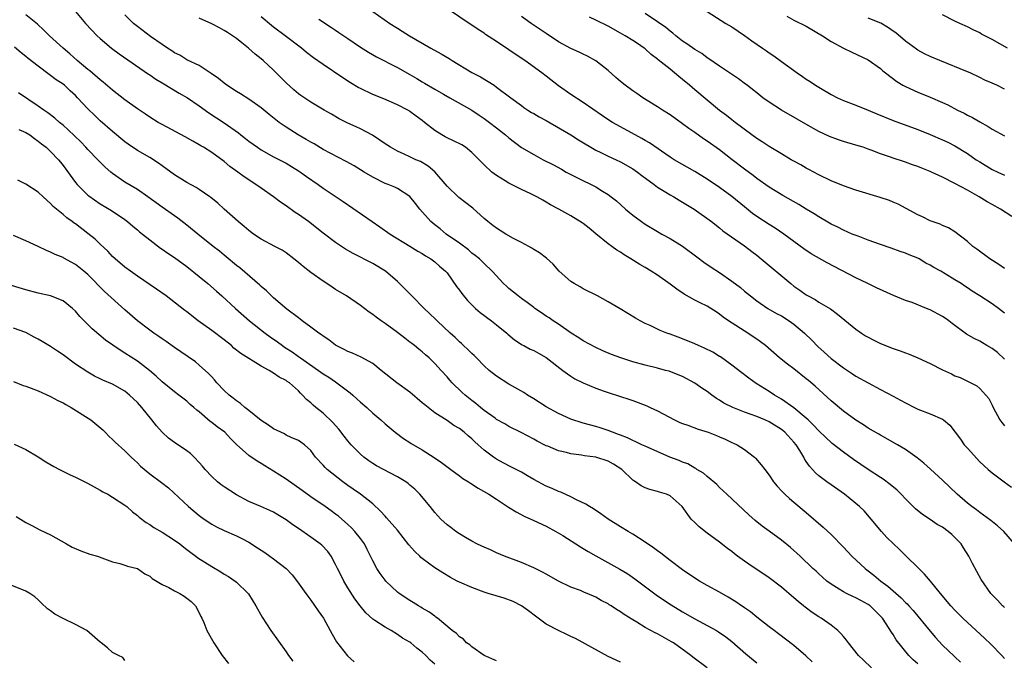
# Model space of a CAD drawing. Units: inches. Extents: x 2547000 to 2550000, y 1536731 to 1539000.
# Drawn here: x 2547372 to 2547531, y 1537552 to 1537656 of the extents above; entities that cross this region are included whole.
import ezdxf

# ---------------------------------------------------------------- set-up
doc = ezdxf.new("R2010")
doc.units = ezdxf.units.IN
doc.header["$MEASUREMENT"] = 0
doc.layers.add('LD25471536_2ft', color=103, linetype='Continuous')

msp = doc.modelspace()

# ---------------------------------------------------------------- linework, layer by layer
at = {"layer": 'LD25471536_2ft'}
for points, elevation in [([(2547517, 1537551.64), (2547516.27, 1537552.27), (2547515.54, 1537553), (2547513.53, 1537555.53), (2547513, 1537556.39), (2547512.74, 1537556.74), (2547511.9, 1537558.1), (2547511.29, 1537559), (2547511, 1537559.34), (2547510.15, 1537560.15), (2547509.32, 1537561), (2547509, 1537561.23), (2547507.83, 1537561.83), (2547507, 1537562.29), (2547506.5, 1537562.5), (2547505.48, 1537563), (2547505, 1537563.25), (2547504.29, 1537563.71), (2547503, 1537564.5), (2547502.32, 1537565), (2547501.61, 1537565.61), (2547501, 1537566.16), (2547500.57, 1537566.57), (2547500.08, 1537567), (2547498, 1537569), (2547496.43, 1537570.43), (2547495, 1537571.59), (2547493, 1537573.07), (2547491.87, 1537573.87), (2547490.77, 1537574.77), (2547489.7, 1537575.7), (2547486.16, 1537579), (2547485.58, 1537579.58), (2547485, 1537580.1), (2547484.55, 1537580.55), (2547483, 1537581.87), (2547482.4, 1537582.4), (2547481.33, 1537583), (2547481.14, 1537583.14), (2547481, 1537583.21), (2547479.89, 1537583.89), (2547479, 1537584.2), (2547478.45, 1537584.45), (2547476.96, 1537585), (2547473, 1537586.75), (2547472.45, 1537587), (2547471.48, 1537587.48), (2547471, 1537587.66), (2547470.12, 1537588.12), (2547469, 1537588.52), (2547468.67, 1537588.67), (2547467.7, 1537589), (2547467, 1537589.28), (2547465.71, 1537589.71), (2547465, 1537589.94), (2547463, 1537590.49), (2547461, 1537591.13), (2547459, 1537592.03), (2547457, 1537593.13), (2547455, 1537594.39), (2547453.99, 1537595), (2547453.41, 1537595.41), (2547451, 1537596.79), (2547449, 1537598.05), (2547447.81, 1537599), (2547447, 1537599.73), (2547445.73, 1537601), (2547445.37, 1537601.37), (2547445, 1537601.7), (2547444.37, 1537602.37), (2547443.64, 1537603), (2547443.32, 1537603.32), (2547443, 1537603.58), (2547442.29, 1537604.29), (2547441.48, 1537605), (2547439.39, 1537607), (2547439.2, 1537607.2), (2547438.19, 1537608.19), (2547437.31, 1537609), (2547435.32, 1537611), (2547435.17, 1537611.17), (2547433, 1537613.33), (2547431.06, 1537615), (2547429, 1537616.22), (2547425.85, 1537617.85), (2547424.58, 1537618.58), (2547423, 1537619.64), (2547421, 1537621.14), (2547418.61, 1537623), (2547417, 1537624.15), (2547416.48, 1537624.48), (2547415, 1537625.53), (2547414.12, 1537626.12), (2547413, 1537627), (2547411, 1537628.39), (2547410.15, 1537629), (2547408.24, 1537630.24), (2547407.24, 1537631), (2547405.92, 1537631.92), (2547405, 1537632.69), (2547403, 1537634.15), (2547401.67, 1537635), (2547401.24, 1537635.24), (2547401, 1537635.39), (2547399.96, 1537635.96), (2547398.69, 1537636.69), (2547395, 1537638.65), (2547394.37, 1537639), (2547393, 1537639.84), (2547392.32, 1537640.32), (2547391, 1537641.19), (2547389, 1537642.65), (2547387, 1537644.22), (2547385.5, 1537645.5), (2547385, 1537645.87), (2547383.32, 1537647.32), (2547383, 1537647.56), (2547381.26, 1537649), (2547380.08, 1537650.08), (2547379, 1537651), (2547376.83, 1537653), (2547375.91, 1537653.91), (2547374.85, 1537654.85), (2547373, 1537656.39)], 9180), ([(2547381, 1537656.89), (2547382.62, 1537655), (2547384.51, 1537653), (2547385, 1537652.55), (2547386.83, 1537651), (2547388.06, 1537650.06), (2547392.79, 1537646.79), (2547393, 1537646.67), (2547393.97, 1537645.97), (2547395, 1537645.39), (2547397.74, 1537643.75), (2547399.1, 1537643), (2547401, 1537641.7), (2547402.55, 1537640.55), (2547405, 1537638.94), (2547407.32, 1537637.32), (2547407.71, 1537637), (2547408.44, 1537636.44), (2547409, 1537635.98), (2547410.41, 1537635), (2547411, 1537634.61), (2547413, 1537633.48), (2547413.93, 1537633), (2547415, 1537632.42), (2547415.88, 1537631.88), (2547417, 1537631.22), (2547417.33, 1537631), (2547418.29, 1537630.29), (2547420.18, 1537629), (2547421, 1537628.41), (2547424.23, 1537626.23), (2547428.91, 1537623), (2547430.16, 1537622.16), (2547431.82, 1537621), (2547435, 1537619.02), (2547436.26, 1537618.26), (2547437, 1537617.83), (2547437.5, 1537617.5), (2547438.39, 1537617), (2547439, 1537616.53), (2547439.79, 1537615.79), (2547440.76, 1537615), (2547441, 1537614.73), (2547442.54, 1537612.54), (2547443, 1537611.95), (2547443.39, 1537611.39), (2547444.28, 1537610.28), (2547445, 1537609.55), (2547445.59, 1537609), (2547446.35, 1537608.35), (2547448.15, 1537607), (2547449, 1537606.33), (2547450.63, 1537605), (2547450.82, 1537604.82), (2547451.91, 1537603.91), (2547453.14, 1537603.14), (2547453.42, 1537603), (2547454.43, 1537602.43), (2547455, 1537602.18), (2547455.75, 1537601.75), (2547457, 1537601.08), (2547459.71, 1537599), (2547460.42, 1537598.42), (2547461, 1537598.05), (2547461.63, 1537597.63), (2547462.96, 1537596.96), (2547465, 1537596.12), (2547466.37, 1537595.63), (2547467, 1537595.41), (2547469, 1537594.77), (2547470.35, 1537594.35), (2547471, 1537594.11), (2547471.83, 1537593.83), (2547473.26, 1537593.25), (2547473.77, 1537593), (2547475, 1537592.45), (2547477.74, 1537591), (2547478.59, 1537590.59), (2547479, 1537590.43), (2547479.85, 1537590.15), (2547481.52, 1537589.52), (2547483.14, 1537589), (2547484.49, 1537588.49), (2547485, 1537588.25), (2547485.91, 1537587.91), (2547487, 1537587.36), (2547487.26, 1537587.26), (2547487.82, 1537587), (2547489, 1537586.24), (2547490.61, 1537585), (2547490.81, 1537584.81), (2547491.74, 1537583.74), (2547492.28, 1537583), (2547493, 1537582.06), (2547493.71, 1537581), (2547494.3, 1537580.3), (2547495, 1537579.57), (2547495.52, 1537579), (2547496.29, 1537578.29), (2547497, 1537577.73), (2547499, 1537576.05), (2547501.7, 1537573.7), (2547503, 1537572.48), (2547505, 1537570.44), (2547506.36, 1537569), (2547508.51, 1537567), (2547508.78, 1537566.78), (2547509, 1537566.63), (2547509.92, 1537565.92), (2547511.01, 1537565), (2547512.17, 1537564.17), (2547513, 1537563.42), (2547514.3, 1537562.3), (2547515, 1537561.54), (2547515.29, 1537561.3), (2547515.55, 1537561), (2547516.25, 1537560.25), (2547519, 1537556.88), (2547519.88, 1537555.88), (2547521, 1537554.64), (2547522.88, 1537552.88), (2547523, 1537552.75), (2547523.92, 1537551.92)], 9178), ([(2547531, 1537552.47), (2547530.55, 1537553), (2547528.81, 1537554.81), (2547527.79, 1537555.79), (2547526.45, 1537557), (2547524.28, 1537559), (2547523.63, 1537559.63), (2547523, 1537560.28), (2547522.35, 1537561), (2547520.66, 1537563), (2547519.04, 1537564.96), (2547518.11, 1537566.11), (2547517.16, 1537567), (2547517.09, 1537567.09), (2547515.09, 1537569.09), (2547514.07, 1537570.07), (2547513, 1537571.05), (2547512.01, 1537572.01), (2547511.12, 1537573), (2547509.47, 1537575), (2547508.32, 1537576.32), (2547507.61, 1537577), (2547507, 1537577.52), (2547505.18, 1537579), (2547503, 1537580.52), (2547502.34, 1537581), (2547501, 1537581.99), (2547500.46, 1537582.46), (2547500.02, 1537583), (2547499.52, 1537583.52), (2547499, 1537584.31), (2547498.72, 1537584.72), (2547498.58, 1537585), (2547497.95, 1537586.05), (2547497.34, 1537587), (2547497, 1537587.42), (2547495.53, 1537589), (2547495, 1537589.44), (2547493, 1537590.68), (2547492.31, 1537591), (2547491, 1537591.55), (2547490.12, 1537591.88), (2547489, 1537592.26), (2547487.12, 1537593), (2547485.71, 1537593.71), (2547485, 1537594.2), (2547484.48, 1537594.48), (2547483.75, 1537595), (2547483, 1537595.56), (2547482.13, 1537596.13), (2547481, 1537596.94), (2547479, 1537597.98), (2547478.3, 1537598.3), (2547476.84, 1537598.84), (2547476.28, 1537599), (2547475, 1537599.35), (2547473, 1537599.84), (2547471, 1537600.38), (2547469.06, 1537601), (2547467.55, 1537601.55), (2547466.15, 1537602.15), (2547465, 1537602.67), (2547463, 1537603.77), (2547462.27, 1537604.27), (2547461.06, 1537605), (2547459, 1537606.45), (2547458.13, 1537607), (2547457.47, 1537607.47), (2547457, 1537607.76), (2547456.27, 1537608.27), (2547455.18, 1537609), (2547455, 1537609.13), (2547453.94, 1537609.94), (2547453, 1537610.59), (2547452.47, 1537611), (2547451, 1537612.21), (2547450.57, 1537612.57), (2547450.13, 1537613), (2547448.3, 1537615), (2547447, 1537616.22), (2547446.62, 1537616.62), (2547446.22, 1537617), (2547445.55, 1537617.55), (2547445, 1537617.93), (2547444.44, 1537618.44), (2547443, 1537619.51), (2547440.88, 1537621), (2547439.86, 1537621.86), (2547439, 1537622.49), (2547438.38, 1537623), (2547436.58, 1537625), (2547435.91, 1537625.91), (2547435, 1537627.08), (2547433, 1537628.36), (2547432.58, 1537628.58), (2547431.51, 1537629), (2547431, 1537629.17), (2547429, 1537630.17), (2547427.64, 1537631), (2547425.99, 1537631.99), (2547424.71, 1537632.71), (2547421, 1537634.66), (2547419.53, 1537635.53), (2547419, 1537635.81), (2547418.27, 1537636.27), (2547416.96, 1537637), (2547415, 1537638.24), (2547413.89, 1537639), (2547412.28, 1537640.28), (2547411, 1537641.36), (2547409, 1537642.79), (2547407.65, 1537643.65), (2547407, 1537644.02), (2547405.46, 1537645), (2547405, 1537645.34), (2547404.1, 1537646.1), (2547402.91, 1537646.91), (2547402.74, 1537647), (2547401, 1537648.18), (2547399.08, 1537649.08), (2547399, 1537649.1), (2547397.84, 1537649.84), (2547397, 1537650.22), (2547396.55, 1537650.55), (2547395.84, 1537651), (2547395, 1537651.57), (2547393.13, 1537652.87), (2547391, 1537654.47), (2547390.35, 1537655), (2547389, 1537656.38)], 9176), ([(2547429, 1537656.89), (2547431.78, 1537655), (2547433, 1537654.2), (2547433.75, 1537653.75), (2547434.91, 1537653), (2547438.37, 1537651), (2547440.07, 1537650.07), (2547441.33, 1537649.33), (2547441.83, 1537649), (2547445, 1537647.09), (2547446.39, 1537646.39), (2547448.58, 1537645), (2547449, 1537644.72), (2547451.27, 1537643), (2547453, 1537641.72), (2547453.42, 1537641.42), (2547454.04, 1537641), (2547454.63, 1537640.63), (2547455, 1537640.43), (2547455.89, 1537639.89), (2547457, 1537639.31), (2547461.01, 1537637.01), (2547462.22, 1537636.22), (2547465, 1537634.55), (2547465.84, 1537634.16), (2547467, 1537633.59), (2547468.3, 1537633), (2547469, 1537632.66), (2547471, 1537631.5), (2547471.76, 1537631), (2547472.46, 1537630.46), (2547474.46, 1537629), (2547475, 1537628.58), (2547476.06, 1537627.94), (2547477, 1537627.33), (2547477.61, 1537627), (2547478.47, 1537626.47), (2547479, 1537626.16), (2547480.87, 1537625), (2547483.67, 1537623), (2547485, 1537621.98), (2547485.52, 1537621.52), (2547489, 1537619.1), (2547490.19, 1537618.19), (2547491, 1537617.57), (2547491.7, 1537617), (2547496.48, 1537613), (2547497, 1537612.59), (2547497.95, 1537611.95), (2547499, 1537611.18), (2547499.3, 1537611), (2547500.41, 1537610.41), (2547501, 1537610.02), (2547502.9, 1537608.9), (2547504.06, 1537608.06), (2547507, 1537605.65), (2547507.92, 1537605), (2547508.58, 1537604.58), (2547509, 1537604.33), (2547509.89, 1537603.89), (2547511, 1537603.31), (2547513, 1537602.52), (2547514.16, 1537602.16), (2547515, 1537601.81), (2547515.61, 1537601.61), (2547517.01, 1537601.01), (2547519, 1537600.12), (2547521, 1537599.1), (2547522.44, 1537598.44), (2547523, 1537598.14), (2547523.83, 1537597.83), (2547525, 1537597.24), (2547526.52, 1537596.52), (2547527, 1537596.07), (2547527.99, 1537595), (2547528.45, 1537594.45), (2547529, 1537593.37), (2547529.17, 1537593), (2547530.27, 1537591), (2547530.57, 1537590.57), (2547531, 1537590.07)], 9168), ([(2547531, 1537600.81), (2547529.86, 1537601.86), (2547529, 1537602.52), (2547528.15, 1537603), (2547527.45, 1537603.44), (2547527, 1537603.69), (2547526.12, 1537604.12), (2547524.86, 1537604.86), (2547522.57, 1537606.57), (2547522.03, 1537607), (2547521.43, 1537607.43), (2547521, 1537607.69), (2547519, 1537608.76), (2547518.82, 1537608.82), (2547518.4, 1537609), (2547516.07, 1537609.93), (2547515, 1537610.29), (2547513.09, 1537611.09), (2547510.31, 1537612.31), (2547508.92, 1537613), (2547507, 1537613.91), (2547502.35, 1537616.35), (2547499.81, 1537617.81), (2547498.61, 1537618.61), (2547495.36, 1537621), (2547493.96, 1537621.96), (2547493, 1537622.52), (2547491, 1537623.82), (2547490.31, 1537624.31), (2547489, 1537625.37), (2547487, 1537627.03), (2547485, 1537628.5), (2547483, 1537629.86), (2547481, 1537631.07), (2547477.65, 1537633), (2547477, 1537633.42), (2547473.7, 1537635.7), (2547473, 1537636.1), (2547472.44, 1537636.44), (2547471.39, 1537637), (2547467.72, 1537639), (2547467.27, 1537639.27), (2547466.08, 1537640.08), (2547463, 1537642.22), (2547461, 1537643.52), (2547459, 1537644.94), (2547457, 1537646.46), (2547456.31, 1537647), (2547453.54, 1537649), (2547452.02, 1537650.02), (2547451, 1537650.74), (2547449, 1537652.07), (2547447.22, 1537653.22), (2547447, 1537653.39), (2547446, 1537654), (2547445, 1537654.72), (2547444.55, 1537655), (2547441.53, 1537657)], 9166), ([(2547532.17, 1537623.83), (2547530.36, 1537625), (2547529, 1537625.75), (2547528.21, 1537626.21), (2547526.92, 1537627), (2547525, 1537628.08), (2547523, 1537629.18), (2547521, 1537630.16), (2547519.21, 1537631), (2547519, 1537631.1), (2547517.63, 1537631.63), (2547517, 1537631.9), (2547516.17, 1537632.17), (2547515, 1537632.61), (2547514.7, 1537632.7), (2547513, 1537633.26), (2547512.59, 1537633.41), (2547511, 1537633.94), (2547509.45, 1537634.55), (2547509, 1537634.71), (2547508.17, 1537635), (2547507, 1537635.36), (2547505, 1537635.92), (2547504.18, 1537636.18), (2547502.74, 1537636.74), (2547501, 1537637.57), (2547500.06, 1537638.06), (2547497.51, 1537639.51), (2547495, 1537640.99), (2547493, 1537642.27), (2547491.99, 1537643), (2547491, 1537643.77), (2547490.32, 1537644.32), (2547489.43, 1537645), (2547489.2, 1537645.2), (2547488.06, 1537646.06), (2547485, 1537648.11), (2547483.29, 1537649.29), (2547483, 1537649.46), (2547482.11, 1537650.11), (2547481, 1537650.76), (2547479.69, 1537651.69), (2547479, 1537652.13), (2547477.92, 1537653), (2547477.43, 1537653.43), (2547477, 1537653.72), (2547476.32, 1537654.32), (2547475, 1537655.27), (2547473, 1537656.6)], 9160), ([(2547483, 1537656.89), (2547486.03, 1537655), (2547487, 1537654.42), (2547489, 1537653.05), (2547490.18, 1537652.18), (2547491.94, 1537651), (2547492.56, 1537650.56), (2547493, 1537650.24), (2547493.77, 1537649.77), (2547495, 1537648.82), (2547497.5, 1537647), (2547498.41, 1537646.41), (2547499, 1537645.99), (2547499.6, 1537645.6), (2547500.47, 1537645), (2547501, 1537644.68), (2547503, 1537643.53), (2547504.06, 1537643), (2547505, 1537642.55), (2547507, 1537641.78), (2547509, 1537640.97), (2547510.38, 1537640.38), (2547513, 1537639.31), (2547517, 1537637.86), (2547519, 1537637.07), (2547521, 1537636.21), (2547521.83, 1537635.83), (2547523, 1537635.25), (2547525, 1537634.01), (2547526.44, 1537633), (2547527, 1537632.63), (2547529, 1537631.44), (2547529.92, 1537631), (2547531, 1537630.52)], 9158), ([(2547531.46, 1537651), (2547529, 1537652.38), (2547527.28, 1537653.28), (2547527, 1537653.45), (2547525.95, 1537653.95), (2547525, 1537654.44), (2547523.77, 1537655), (2547523, 1537655.37), (2547521, 1537656.39)], 9152), ([(2547531, 1537560.71), (2547530.86, 1537560.86), (2547530.69, 1537561), (2547529.89, 1537561.89), (2547529, 1537562.79), (2547528.81, 1537563), (2547527.24, 1537565.24), (2547525.81, 1537567.8), (2547525.26, 1537569), (2547524.37, 1537570.37), (2547523.99, 1537571), (2547523, 1537572.02), (2547522.48, 1537572.48), (2547521.93, 1537573), (2547521, 1537573.67), (2547520.14, 1537574.14), (2547519, 1537574.93), (2547517.74, 1537575.74), (2547516.63, 1537576.63), (2547516.28, 1537577), (2547515, 1537578.25), (2547514.31, 1537579), (2547513.65, 1537579.65), (2547512.56, 1537580.56), (2547511.43, 1537581.44), (2547511, 1537581.7), (2547509, 1537583.01), (2547507.83, 1537583.83), (2547506.62, 1537584.62), (2547505, 1537585.8), (2547503.19, 1537587.19), (2547503, 1537587.34), (2547502.14, 1537588.14), (2547501, 1537589.24), (2547500.17, 1537590.17), (2547499.28, 1537591), (2547499, 1537591.26), (2547497, 1537592.93), (2547495, 1537594.35), (2547493.89, 1537595), (2547493, 1537595.6), (2547490.89, 1537596.89), (2547489.71, 1537597.71), (2547488.58, 1537598.58), (2547487, 1537599.86), (2547485.17, 1537601.17), (2547485, 1537601.26), (2547483.91, 1537601.91), (2547482.56, 1537602.57), (2547481.59, 1537603), (2547481, 1537603.29), (2547479, 1537604.11), (2547478.33, 1537604.33), (2547477, 1537604.82), (2547476.47, 1537605), (2547475.42, 1537605.42), (2547475, 1537605.64), (2547473.77, 1537606.23), (2547473, 1537606.58), (2547472.16, 1537607), (2547471.42, 1537607.42), (2547468.95, 1537608.95), (2547467, 1537610.08), (2547465.29, 1537611), (2547463, 1537612.17), (2547462.48, 1537612.48), (2547461.52, 1537613), (2547461, 1537613.36), (2547459.08, 1537615), (2547458.11, 1537616.11), (2547457.08, 1537617.08), (2547455.95, 1537617.95), (2547455, 1537618.49), (2547454.71, 1537618.71), (2547454.22, 1537619), (2547453, 1537619.61), (2547451.7, 1537620.3), (2547450.48, 1537621), (2547449, 1537621.95), (2547448.39, 1537622.39), (2547447.59, 1537623), (2547447, 1537623.51), (2547445.17, 1537625.17), (2547442.92, 1537626.92), (2547441, 1537628.7), (2547439.01, 1537631.01), (2547437.96, 1537631.96), (2547436.69, 1537632.69), (2547435.98, 1537633), (2547435, 1537633.48), (2547434.1, 1537633.9), (2547433, 1537634.37), (2547431.86, 1537635), (2547431, 1537635.58), (2547430.17, 1537636.17), (2547428.95, 1537636.95), (2547427, 1537637.96), (2547426.3, 1537638.3), (2547425, 1537638.88), (2547423.6, 1537639.6), (2547422.32, 1537640.32), (2547421.15, 1537641), (2547419, 1537642.3), (2547417.37, 1537643.37), (2547417, 1537643.64), (2547416.27, 1537644.27), (2547415, 1537645.4), (2547413, 1537647.43), (2547411.33, 1537649), (2547411, 1537649.29), (2547410.02, 1537650.02), (2547408.95, 1537651), (2547407.85, 1537651.85), (2547407, 1537652.53), (2547406.36, 1537653), (2547405.55, 1537653.55), (2547405, 1537653.87), (2547404.26, 1537654.26), (2547403, 1537654.9), (2547401, 1537655.83)], 9174), ([(2547532.62, 1537571), (2547530.89, 1537573), (2547529.89, 1537573.89), (2547528.79, 1537574.79), (2547527, 1537576.08), (2547526.48, 1537576.48), (2547525.72, 1537577), (2547525, 1537577.57), (2547523.35, 1537579), (2547521, 1537581.3), (2547519.04, 1537583.04), (2547518, 1537584), (2547516.9, 1537584.9), (2547515, 1537586.23), (2547513.75, 1537587), (2547511, 1537588.53), (2547510.71, 1537588.71), (2547509, 1537589.69), (2547508.21, 1537590.21), (2547507, 1537590.98), (2547505, 1537592.41), (2547503, 1537594.08), (2547500.42, 1537596.42), (2547499.34, 1537597.34), (2547499, 1537597.65), (2547497, 1537599.22), (2547495.97, 1537599.97), (2547494.65, 1537601), (2547492.39, 1537603), (2547491.61, 1537603.61), (2547491, 1537604.01), (2547490.42, 1537604.42), (2547489.57, 1537605), (2547486.43, 1537607), (2547485.58, 1537607.58), (2547485, 1537608.07), (2547484.43, 1537608.43), (2547483.57, 1537609), (2547483, 1537609.34), (2547481.87, 1537609.87), (2547481, 1537610.33), (2547479.29, 1537611.29), (2547478.1, 1537612.1), (2547477, 1537612.93), (2547475, 1537614.35), (2547473.96, 1537615), (2547473, 1537615.58), (2547472.1, 1537616.1), (2547470.69, 1537617), (2547469.62, 1537617.62), (2547469, 1537618.06), (2547468.42, 1537618.42), (2547467.62, 1537619), (2547467, 1537619.42), (2547465.01, 1537621.01), (2547463.93, 1537621.93), (2547463, 1537622.7), (2547462.83, 1537622.83), (2547461, 1537623.92), (2547459.02, 1537625), (2547457.7, 1537625.7), (2547457, 1537626.16), (2547456.44, 1537626.44), (2547455.5, 1537627), (2547454.52, 1537627.48), (2547453, 1537628.16), (2547451, 1537629.22), (2547450.4, 1537629.6), (2547449, 1537630.44), (2547448.22, 1537631), (2547447, 1537632.14), (2547446.57, 1537632.58), (2547446.2, 1537633), (2547445, 1537634.17), (2547444, 1537635), (2547443.37, 1537635.37), (2547442.04, 1537636.04), (2547441, 1537636.53), (2547440.69, 1537636.69), (2547440.14, 1537637), (2547439, 1537637.72), (2547437.36, 1537639), (2547437, 1537639.3), (2547436.01, 1537640.01), (2547435, 1537640.8), (2547434.88, 1537640.88), (2547434.68, 1537641), (2547433, 1537641.86), (2547430.81, 1537642.81), (2547429, 1537643.54), (2547427, 1537644.47), (2547426.65, 1537644.65), (2547425.4, 1537645.4), (2547424.19, 1537646.19), (2547421, 1537648.34), (2547419.44, 1537649.44), (2547418.32, 1537650.32), (2547417.5, 1537651), (2547414.88, 1537653), (2547413, 1537654.39), (2547412.66, 1537654.66), (2547411, 1537656.07)], 9172), ([(2547420.32, 1537655.68), (2547422.35, 1537654.35), (2547423, 1537653.9), (2547423.55, 1537653.55), (2547425, 1537652.54), (2547427, 1537651.18), (2547428.33, 1537650.33), (2547429.59, 1537649.59), (2547433, 1537647.86), (2547435, 1537646.74), (2547436.1, 1537646.1), (2547437, 1537645.56), (2547437.36, 1537645.36), (2547439, 1537644.39), (2547440.44, 1537643.56), (2547441.47, 1537643), (2547445, 1537641), (2547446.17, 1537640.17), (2547447, 1537639.64), (2547447.83, 1537639), (2547449, 1537638.13), (2547450.43, 1537637), (2547451, 1537636.5), (2547453, 1537634.99), (2547455, 1537633.82), (2547456.52, 1537633), (2547458.17, 1537632.17), (2547459.45, 1537631.45), (2547460.22, 1537631), (2547462.05, 1537630.05), (2547465, 1537628.59), (2547466.09, 1537627.91), (2547467, 1537627.38), (2547467.52, 1537627), (2547468.34, 1537626.34), (2547469.83, 1537625), (2547471, 1537624.02), (2547472.38, 1537623), (2547473, 1537622.59), (2547475, 1537621.4), (2547475.68, 1537621), (2547477, 1537620.27), (2547479, 1537619.02), (2547481.33, 1537617.33), (2547482.47, 1537616.47), (2547483.65, 1537615.65), (2547485, 1537614.77), (2547487, 1537613.38), (2547488.35, 1537612.35), (2547489, 1537611.79), (2547489.98, 1537611), (2547491, 1537610.22), (2547492.8, 1537609), (2547494.19, 1537608.19), (2547495, 1537607.77), (2547496.24, 1537607), (2547497, 1537606.47), (2547498.72, 1537605), (2547499.87, 1537603.87), (2547500.84, 1537602.84), (2547501.91, 1537601.91), (2547503, 1537600.92), (2547505, 1537599.39), (2547506.46, 1537598.46), (2547507, 1537598.07), (2547509, 1537596.97), (2547511, 1537595.92), (2547513, 1537594.82), (2547514.19, 1537594.19), (2547515, 1537593.74), (2547516.47, 1537593), (2547517, 1537592.75), (2547519, 1537591.97), (2547521, 1537591.11), (2547521.15, 1537591), (2547522.16, 1537590.16), (2547523.88, 1537587.88), (2547524.5, 1537587), (2547525, 1537586.43), (2547527, 1537584.26), (2547528.37, 1537583), (2547529, 1537582.46), (2547530.93, 1537581), (2547532.13, 1537580.13)], 9170), ([(2547531, 1537608.24), (2547530.03, 1537609), (2547529, 1537609.73), (2547527, 1537611.03), (2547525.78, 1537611.78), (2547525, 1537612.34), (2547524.59, 1537612.59), (2547523.99, 1537613), (2547523, 1537613.61), (2547521.41, 1537614.59), (2547520.71, 1537615), (2547519.6, 1537615.6), (2547519, 1537616), (2547518.32, 1537616.32), (2547517.2, 1537617), (2547517, 1537617.1), (2547515.62, 1537617.62), (2547515, 1537617.91), (2547514.18, 1537618.18), (2547512.72, 1537618.72), (2547511, 1537619.3), (2547509, 1537620.02), (2547507.37, 1537620.63), (2547506.43, 1537621), (2547505, 1537621.61), (2547504.09, 1537622.09), (2547503, 1537622.61), (2547502.76, 1537622.76), (2547501, 1537623.77), (2547500.27, 1537624.27), (2547499, 1537625.02), (2547497.77, 1537625.77), (2547495.21, 1537627.21), (2547493, 1537628.57), (2547491, 1537629.98), (2547490.43, 1537630.43), (2547489, 1537631.48), (2547487.05, 1537633), (2547485, 1537634.57), (2547483, 1537635.98), (2547482.38, 1537636.38), (2547481, 1537637.36), (2547480.02, 1537638.02), (2547479, 1537638.8), (2547477, 1537640.24), (2547475.81, 1537641), (2547475, 1537641.55), (2547472.62, 1537643), (2547471.66, 1537643.66), (2547471, 1537644.09), (2547469.75, 1537645), (2547469, 1537645.61), (2547468.27, 1537646.27), (2547467, 1537647.37), (2547465, 1537648.97), (2547463.68, 1537649.68), (2547463, 1537650), (2547462.34, 1537650.34), (2547461, 1537650.94), (2547459, 1537652.04), (2547457, 1537653.35), (2547454.57, 1537655), (2547453, 1537656.1)], 9164), ([(2547531, 1537615.43), (2547530.08, 1537616.08), (2547528.62, 1537617), (2547526.54, 1537618.54), (2547525.89, 1537619), (2547525, 1537619.8), (2547523, 1537621.33), (2547521.98, 1537621.98), (2547521, 1537622.38), (2547520.6, 1537622.6), (2547519.33, 1537623), (2547519, 1537623.12), (2547517.76, 1537623.76), (2547517, 1537624.11), (2547515.14, 1537625.14), (2547513.83, 1537625.83), (2547513, 1537626.15), (2547512.41, 1537626.41), (2547510.92, 1537626.92), (2547507, 1537628.1), (2547505, 1537628.76), (2547503, 1537629.59), (2547501, 1537630.57), (2547499.43, 1537631.43), (2547499, 1537631.63), (2547498.14, 1537632.14), (2547497, 1537632.74), (2547496.56, 1537633), (2547495, 1537633.92), (2547493, 1537635.13), (2547491.88, 1537635.88), (2547491, 1537636.44), (2547490.2, 1537637), (2547487.54, 1537639), (2547487, 1537639.42), (2547486.13, 1537640.13), (2547485, 1537640.96), (2547483, 1537642.59), (2547481, 1537644.27), (2547480.16, 1537645), (2547479, 1537645.96), (2547478.4, 1537646.4), (2547477.74, 1537647), (2547477, 1537647.58), (2547475.11, 1537649.11), (2547475, 1537649.21), (2547473.97, 1537649.97), (2547473, 1537650.88), (2547472.84, 1537651), (2547471.73, 1537651.73), (2547471, 1537652.24), (2547469.78, 1537653), (2547469, 1537653.44), (2547467, 1537654.54), (2547465, 1537655.54), (2547463.98, 1537655.98)], 9162), ([(2547495.84, 1537656.16), (2547497, 1537655.54), (2547499, 1537654.52), (2547501.61, 1537653), (2547503, 1537652.07), (2547505, 1537650.98), (2547506.36, 1537650.36), (2547509, 1537649.11), (2547511, 1537647.7), (2547511.35, 1537647.35), (2547511.78, 1537647), (2547513.6, 1537645.6), (2547514.61, 1537645), (2547515, 1537644.79), (2547517, 1537643.91), (2547519, 1537643.09), (2547521, 1537642.21), (2547521.83, 1537641.83), (2547523.42, 1537641), (2547524.48, 1537640.48), (2547525, 1537640.2), (2547525.81, 1537639.81), (2547527, 1537639.09), (2547528.36, 1537638.36), (2547529, 1537637.94), (2547531, 1537636.87)], 9156), ([(2547531, 1537644.4), (2547529.78, 1537645), (2547529, 1537645.36), (2547527.85, 1537645.85), (2547527, 1537646.28), (2547525.44, 1537647), (2547525, 1537647.19), (2547520.55, 1537649), (2547519, 1537649.67), (2547518.1, 1537650.1), (2547517, 1537650.69), (2547516.81, 1537650.81), (2547515, 1537652.1), (2547513.45, 1537653.45), (2547513, 1537653.75), (2547512.29, 1537654.29), (2547511.04, 1537655.04), (2547509, 1537655.86)], 9154), ([(2547509.5, 1537551), (2547508.22, 1537552.22), (2547507.44, 1537553), (2547505.83, 1537555), (2547505.48, 1537555.48), (2547505, 1537556.02), (2547504.55, 1537556.55), (2547504.07, 1537557), (2547503, 1537557.86), (2547501.41, 1537559), (2547501, 1537559.24), (2547499.94, 1537559.94), (2547498.8, 1537560.8), (2547498.56, 1537561), (2547497.68, 1537561.68), (2547497, 1537562.3), (2547495, 1537563.99), (2547493, 1537565.51), (2547489.7, 1537567.7), (2547489, 1537568.18), (2547487.9, 1537569), (2547487.39, 1537569.39), (2547487, 1537569.74), (2547486.27, 1537570.27), (2547485, 1537571.27), (2547483, 1537572.72), (2547481.72, 1537573.72), (2547481, 1537574.46), (2547480.43, 1537575), (2547478.97, 1537577), (2547477, 1537578.75), (2547476.45, 1537579), (2547475.32, 1537579.32), (2547475, 1537579.42), (2547473.75, 1537579.75), (2547473, 1537580.03), (2547472.35, 1537580.35), (2547471.44, 1537581), (2547471.16, 1537581.16), (2547471, 1537581.27), (2547469.21, 1537583), (2547467.87, 1537583.87), (2547467, 1537584.35), (2547465, 1537585), (2547463.21, 1537585.21), (2547462.69, 1537585.31), (2547461, 1537585.5), (2547460.28, 1537585.72), (2547459, 1537586), (2547457.26, 1537586.74), (2547457, 1537586.84), (2547455.56, 1537587.56), (2547455, 1537587.89), (2547452.98, 1537588.98), (2547451, 1537589.96), (2547450.35, 1537590.35), (2547449, 1537591.08), (2547448.74, 1537591.26), (2547447, 1537592.52), (2547446.4, 1537593), (2547445.64, 1537593.64), (2547445, 1537594.13), (2547443.9, 1537595), (2547443.43, 1537595.43), (2547441.82, 1537597), (2547441.43, 1537597.43), (2547441, 1537597.95), (2547440.06, 1537599), (2547439, 1537600.12), (2547438.11, 1537601), (2547437.5, 1537601.5), (2547437, 1537601.97), (2547436.42, 1537602.42), (2547435.73, 1537603), (2547435.31, 1537603.31), (2547435, 1537603.57), (2547434.17, 1537604.17), (2547433, 1537605.09), (2547431, 1537606.58), (2547430.36, 1537607), (2547429.57, 1537607.57), (2547429, 1537608.02), (2547428.41, 1537608.41), (2547427, 1537609.48), (2547424.79, 1537611), (2547423, 1537612.07), (2547422.44, 1537612.44), (2547421.6, 1537613), (2547421, 1537613.37), (2547419, 1537614.78), (2547417.75, 1537615.75), (2547417, 1537616.4), (2547416.26, 1537617), (2547415, 1537617.97), (2547414.36, 1537618.37), (2547413.21, 1537619), (2547411, 1537620.15), (2547409.73, 1537621), (2547409, 1537621.55), (2547408.23, 1537622.23), (2547407.26, 1537623), (2547405, 1537625.01), (2547403.97, 1537625.97), (2547402.88, 1537626.88), (2547402.72, 1537627), (2547401, 1537628.19), (2547400.51, 1537628.51), (2547399, 1537629.34), (2547397, 1537630.56), (2547395, 1537631.98), (2547394.42, 1537632.42), (2547393, 1537633.33), (2547391, 1537634.49), (2547389.5, 1537635.5), (2547389, 1537635.87), (2547387, 1537637.54), (2547385, 1537639.27), (2547384.11, 1537640.11), (2547383, 1537641.19), (2547381.34, 1537643), (2547381, 1537643.34), (2547380.13, 1537644.13), (2547379.22, 1537645), (2547379, 1537645.18), (2547377.9, 1537645.9), (2547377, 1537646.6), (2547376.76, 1537646.76), (2547375, 1537648.08), (2547373.35, 1537649.35), (2547373, 1537649.64), (2547372.22, 1537650.22), (2547371.17, 1537651.17)], 9182), ([(2547499.95, 1537551.95), (2547498.94, 1537552.94), (2547497, 1537554.59), (2547494.5, 1537556.5), (2547493.81, 1537557), (2547493, 1537557.61), (2547491, 1537559.16), (2547490, 1537560), (2547489, 1537560.67), (2547488.81, 1537560.81), (2547488.52, 1537561), (2547487.63, 1537561.63), (2547486.41, 1537562.41), (2547485, 1537563.22), (2547483, 1537564.3), (2547481.75, 1537565), (2547481, 1537565.45), (2547479, 1537566.82), (2547477, 1537568.33), (2547475.51, 1537569.51), (2547475, 1537569.85), (2547474.35, 1537570.35), (2547473, 1537571.29), (2547471, 1537572.55), (2547470.22, 1537573), (2547469, 1537573.74), (2547466.99, 1537575), (2547465.85, 1537575.85), (2547464.65, 1537576.65), (2547463.98, 1537577), (2547463.42, 1537577.42), (2547461.88, 1537578.12), (2547461, 1537578.6), (2547459.35, 1537579.35), (2547459, 1537579.44), (2547457.95, 1537579.95), (2547457, 1537580.31), (2547455, 1537581.38), (2547453.99, 1537581.99), (2547453, 1537582.54), (2547451.39, 1537583.39), (2547450.07, 1537584.07), (2547449, 1537584.66), (2547448.49, 1537585), (2547447, 1537586.12), (2547446.02, 1537587), (2547445.47, 1537587.47), (2547445, 1537587.94), (2547444.41, 1537588.41), (2547443.78, 1537589), (2547443, 1537589.61), (2547442.12, 1537590.12), (2547441, 1537590.9), (2547439, 1537592.15), (2547437.41, 1537593.41), (2547437, 1537593.78), (2547435, 1537595.46), (2547432.89, 1537597), (2547430.37, 1537599), (2547429, 1537600.11), (2547427.15, 1537601.15), (2547425.75, 1537601.75), (2547425, 1537602.03), (2547424.38, 1537602.38), (2547423, 1537603.04), (2547421.9, 1537603.9), (2547421, 1537604.49), (2547420.73, 1537604.73), (2547420.3, 1537605), (2547419, 1537605.99), (2547417.62, 1537607), (2547417.27, 1537607.27), (2547417, 1537607.46), (2547415.14, 1537608.86), (2547413, 1537610.68), (2547412.66, 1537611), (2547411.85, 1537611.85), (2547411, 1537612.51), (2547410.76, 1537612.76), (2547407.53, 1537615.53), (2547407, 1537615.94), (2547405.34, 1537617.34), (2547405, 1537617.6), (2547404.24, 1537618.24), (2547403.26, 1537619), (2547400.75, 1537621), (2547399, 1537622.45), (2547397.55, 1537623.55), (2547397, 1537623.92), (2547395, 1537625.32), (2547392.71, 1537627), (2547391, 1537628.17), (2547389, 1537629.38), (2547387, 1537630.76), (2547386.71, 1537631), (2547385.8, 1537631.8), (2547385, 1537632.61), (2547384.64, 1537633), (2547383, 1537634.65), (2547382.69, 1537635), (2547381.86, 1537635.86), (2547379.83, 1537637.83), (2547379, 1537638.55), (2547378.45, 1537639), (2547377.69, 1537639.69), (2547376.56, 1537640.56), (2547375.89, 1537641), (2547375, 1537641.65), (2547371.81, 1537643.81)], 9184), ([(2547371.88, 1537637.88), (2547373, 1537637.41), (2547373.64, 1537637), (2547374.39, 1537636.39), (2547375, 1537636.01), (2547375.54, 1537635.54), (2547376.26, 1537635), (2547377, 1537634.32), (2547378.26, 1537633), (2547378.6, 1537632.6), (2547379, 1537632.08), (2547381, 1537629.32), (2547381.26, 1537629), (2547383, 1537627.27), (2547383.15, 1537627.15), (2547385, 1537625.88), (2547386.8, 1537624.8), (2547389, 1537623.32), (2547389.43, 1537623), (2547390.28, 1537622.28), (2547391, 1537621.69), (2547391.37, 1537621.37), (2547391.85, 1537621), (2547393, 1537620.04), (2547394.74, 1537618.74), (2547395, 1537618.58), (2547395.91, 1537617.91), (2547397, 1537617.22), (2547399, 1537615.77), (2547401, 1537614.16), (2547402.38, 1537613), (2547403.77, 1537611.77), (2547404.66, 1537611), (2547406.85, 1537609), (2547409.1, 1537607), (2547411.62, 1537605), (2547412.42, 1537604.42), (2547413.62, 1537603.62), (2547414.42, 1537603), (2547414.76, 1537602.76), (2547415.97, 1537601.97), (2547417, 1537601.24), (2547417.15, 1537601.15), (2547417.34, 1537601), (2547420.27, 1537599), (2547421, 1537598.45), (2547421.89, 1537597.89), (2547423, 1537597.12), (2547423.19, 1537597), (2547425.35, 1537595.35), (2547425.76, 1537595), (2547426.41, 1537594.41), (2547427, 1537593.85), (2547428.03, 1537593), (2547429, 1537592.1), (2547430.29, 1537591), (2547431, 1537590.35), (2547432.63, 1537589), (2547433.99, 1537587.99), (2547435, 1537587.36), (2547435.21, 1537587.21), (2547437, 1537586.15), (2547438.93, 1537584.93), (2547440.12, 1537584.12), (2547441.6, 1537583), (2547443, 1537581.97), (2547443.57, 1537581.57), (2547444.47, 1537581), (2547444.78, 1537580.78), (2547446.01, 1537580.01), (2547447.76, 1537579), (2547449, 1537578.2), (2547450.93, 1537576.93), (2547452.16, 1537576.16), (2547453.47, 1537575.47), (2547455, 1537574.79), (2547457, 1537573.85), (2547458.56, 1537573), (2547459.67, 1537572.33), (2547462.53, 1537570.53), (2547463, 1537570.27), (2547463.78, 1537569.78), (2547465.04, 1537569.04), (2547468.9, 1537566.9), (2547470.16, 1537566.16), (2547471.34, 1537565.34), (2547474.77, 1537562.77), (2547475.95, 1537561.95), (2547477.16, 1537561.16), (2547479, 1537560.04), (2547481, 1537558.9), (2547484.51, 1537557), (2547484.82, 1537556.82), (2547486, 1537556), (2547487, 1537555.24), (2547489.26, 1537553.26), (2547491, 1537551.77)], 9186), ([(2547483.01, 1537551), (2547480.7, 1537552.7), (2547480.34, 1537553), (2547479.57, 1537553.57), (2547477.54, 1537555), (2547477.21, 1537555.21), (2547475, 1537556.45), (2547474.61, 1537556.61), (2547473, 1537557.51), (2547471.66, 1537558.34), (2547471, 1537558.72), (2547469.59, 1537559.59), (2547469, 1537560.03), (2547468.38, 1537560.38), (2547467.47, 1537561), (2547467.17, 1537561.17), (2547467, 1537561.3), (2547465.87, 1537561.87), (2547465, 1537562.38), (2547463.61, 1537563), (2547463.17, 1537563.17), (2547462.55, 1537563.45), (2547461, 1537564.03), (2547459, 1537564.98), (2547457, 1537566.09), (2547456.42, 1537566.42), (2547455, 1537567.11), (2547453, 1537567.97), (2547450.26, 1537569), (2547449, 1537569.55), (2547448.04, 1537570.04), (2547447, 1537570.45), (2547446.64, 1537570.64), (2547445.8, 1537571), (2547445, 1537571.44), (2547443.97, 1537572.03), (2547443, 1537572.62), (2547442.42, 1537573), (2547441.63, 1537573.63), (2547441, 1537574.06), (2547440, 1537575), (2547439, 1537576.05), (2547438.27, 1537577), (2547436.63, 1537579), (2547435.81, 1537579.81), (2547435, 1537580.47), (2547434.72, 1537580.72), (2547434.34, 1537581), (2547433, 1537581.82), (2547430.75, 1537583), (2547429.61, 1537583.61), (2547429, 1537583.97), (2547428.37, 1537584.37), (2547427.57, 1537585), (2547427, 1537585.49), (2547425.53, 1537587), (2547425, 1537587.61), (2547424.38, 1537588.38), (2547423.52, 1537589.52), (2547423, 1537590.08), (2547422.57, 1537590.57), (2547421, 1537592.09), (2547419.8, 1537593), (2547419.36, 1537593.36), (2547419, 1537593.73), (2547418.29, 1537594.29), (2547417.68, 1537595), (2547417.32, 1537595.32), (2547417, 1537595.68), (2547415.54, 1537597), (2547415.2, 1537597.2), (2547415, 1537597.37), (2547413.89, 1537597.89), (2547413, 1537598.56), (2547412.7, 1537598.7), (2547412.26, 1537599), (2547411, 1537599.68), (2547407.71, 1537601.71), (2547406.6, 1537602.6), (2547406.17, 1537603), (2547405, 1537603.9), (2547403, 1537605.41), (2547400.84, 1537607), (2547399, 1537608.43), (2547398.67, 1537608.67), (2547395.63, 1537611), (2547394.1, 1537612.1), (2547391, 1537614.22), (2547389.91, 1537615), (2547389, 1537615.67), (2547387.4, 1537617), (2547387, 1537617.37), (2547386.22, 1537618.22), (2547385, 1537619.34), (2547384.16, 1537620.16), (2547383, 1537621.08), (2547381, 1537622.62), (2547380.77, 1537622.77), (2547380.46, 1537623), (2547379.6, 1537623.6), (2547379, 1537624.15), (2547377.94, 1537625), (2547377.43, 1537625.43), (2547377, 1537625.95), (2547376.41, 1537626.41), (2547375.79, 1537627), (2547375, 1537627.73), (2547373, 1537629.05), (2547371.7, 1537629.7)], 9188), ([(2547469, 1537551.88), (2547467, 1537552.81), (2547461.72, 1537555.72), (2547461, 1537556.06), (2547460.35, 1537556.35), (2547459, 1537557.01), (2547457, 1537558.04), (2547455.3, 1537559.3), (2547454.17, 1537560.17), (2547453, 1537561), (2547451.67, 1537561.67), (2547450.21, 1537562.21), (2547447.64, 1537563), (2547447, 1537563.21), (2547445, 1537563.95), (2547443, 1537564.83), (2547442.65, 1537565), (2547441.57, 1537565.57), (2547440.31, 1537566.31), (2547439, 1537567.13), (2547437, 1537568.62), (2547436.79, 1537568.79), (2547436.6, 1537569), (2547435.77, 1537569.77), (2547434.85, 1537570.85), (2547433, 1537573.19), (2547431.21, 1537575.21), (2547431, 1537575.44), (2547430.28, 1537576.28), (2547429, 1537577.43), (2547427.01, 1537579), (2547425.84, 1537579.84), (2547425, 1537580.39), (2547424.15, 1537581), (2547421.66, 1537583), (2547421.33, 1537583.33), (2547421, 1537583.72), (2547419.78, 1537585), (2547419, 1537586.05), (2547417.98, 1537587), (2547417.41, 1537587.41), (2547417, 1537587.67), (2547415.83, 1537588.17), (2547415, 1537588.56), (2547414.73, 1537588.73), (2547413, 1537589.57), (2547412.17, 1537590.17), (2547411, 1537590.9), (2547409, 1537592.51), (2547408.36, 1537593), (2547407.65, 1537593.65), (2547407, 1537594.07), (2547406.49, 1537594.49), (2547405.81, 1537595), (2547405, 1537595.75), (2547403.84, 1537597), (2547403.46, 1537597.46), (2547403, 1537597.95), (2547402.51, 1537598.51), (2547401, 1537599.85), (2547400.36, 1537600.36), (2547398.01, 1537602.01), (2547397, 1537602.69), (2547395.65, 1537603.65), (2547395, 1537604.07), (2547394.46, 1537604.46), (2547393.67, 1537605), (2547393, 1537605.49), (2547391.04, 1537607), (2547389, 1537608.79), (2547385.71, 1537611.71), (2547383, 1537614.45), (2547382.36, 1537615), (2547381, 1537616.09), (2547379.13, 1537617.13), (2547379, 1537617.21), (2547377.72, 1537617.72), (2547377, 1537618.07), (2547376.34, 1537618.34), (2547374.96, 1537618.96), (2547373, 1537619.9), (2547371, 1537620.78)], 9190), ([(2547449, 1537552.14), (2547446.99, 1537553), (2547445, 1537554.39), (2547444.68, 1537554.68), (2547444.15, 1537555), (2547443.63, 1537555.63), (2547443, 1537555.98), (2547442.52, 1537556.52), (2547441.84, 1537557), (2547439.46, 1537559), (2547439.19, 1537559.19), (2547439, 1537559.3), (2547438.04, 1537560.04), (2547437, 1537560.61), (2547436.77, 1537560.77), (2547436.37, 1537561), (2547435.52, 1537561.52), (2547435, 1537561.83), (2547433.26, 1537563), (2547433, 1537563.21), (2547431.13, 1537565), (2547431, 1537565.15), (2547430.22, 1537566.22), (2547429.68, 1537567), (2547429, 1537568.25), (2547428.66, 1537569), (2547428.09, 1537570.09), (2547427.65, 1537571), (2547427, 1537571.85), (2547426.09, 1537573), (2547425.57, 1537573.57), (2547425, 1537574.11), (2547423.45, 1537575.45), (2547423, 1537575.81), (2547422.3, 1537576.3), (2547421.34, 1537577), (2547419, 1537578.6), (2547417.6, 1537579.6), (2547415, 1537581.42), (2547413, 1537582.74), (2547411.59, 1537583.59), (2547411, 1537583.98), (2547410.32, 1537584.32), (2547409, 1537585.25), (2547407.03, 1537587.03), (2547406.02, 1537588.02), (2547405.1, 1537589), (2547403.88, 1537589.88), (2547403, 1537590.6), (2547402.77, 1537590.77), (2547401, 1537592.28), (2547400.58, 1537592.58), (2547400.14, 1537593), (2547399.51, 1537593.51), (2547399, 1537594), (2547397.71, 1537595), (2547397, 1537595.51), (2547395, 1537597.17), (2547394.04, 1537598.04), (2547392.96, 1537598.96), (2547391, 1537600.46), (2547389, 1537601.79), (2547388.24, 1537602.24), (2547387.04, 1537603.04), (2547385.87, 1537603.87), (2547384.77, 1537604.77), (2547383.7, 1537605.7), (2547383, 1537606.42), (2547381.7, 1537607.7), (2547381, 1537608.55), (2547380.51, 1537609), (2547379, 1537610.21), (2547377, 1537611), (2547375, 1537611.43), (2547373, 1537611.99), (2547369.61, 1537613)], 9192), ([(2547439, 1537551.57), (2547438.25, 1537552.25), (2547437.57, 1537553), (2547437, 1537553.53), (2547436.14, 1537554.14), (2547435.14, 1537555), (2547435, 1537555.11), (2547433.8, 1537555.8), (2547433, 1537556.37), (2547431.95, 1537557), (2547431, 1537557.53), (2547429.36, 1537558.64), (2547429, 1537558.86), (2547427.87, 1537559.87), (2547426.99, 1537560.99), (2547426.13, 1537562.13), (2547425, 1537563.9), (2547424.33, 1537565), (2547423.88, 1537565.88), (2547423.32, 1537567), (2547423, 1537567.69), (2547422.27, 1537569), (2547421.74, 1537569.74), (2547420.76, 1537570.76), (2547420.49, 1537571), (2547419, 1537572.1), (2547417, 1537573.49), (2547416.08, 1537574.08), (2547415, 1537574.88), (2547413.69, 1537575.69), (2547413, 1537576.09), (2547412.4, 1537576.4), (2547410.92, 1537577), (2547409, 1537577.85), (2547407, 1537578.89), (2547405, 1537580.18), (2547404.51, 1537580.51), (2547403.93, 1537581), (2547403, 1537581.85), (2547401.97, 1537583), (2547401.54, 1537583.54), (2547401, 1537584.14), (2547400.18, 1537585), (2547399.58, 1537585.58), (2547399, 1537586.01), (2547397, 1537587.36), (2547396.05, 1537588.05), (2547395.01, 1537589.01), (2547394.07, 1537590.07), (2547393.34, 1537591), (2547391.71, 1537593), (2547391, 1537593.79), (2547389.75, 1537595), (2547389, 1537595.62), (2547387, 1537596.78), (2547385.42, 1537597.42), (2547385, 1537597.64), (2547384.07, 1537598.07), (2547383, 1537598.69), (2547381, 1537600.01), (2547379, 1537601.48), (2547378.09, 1537602.09), (2547377, 1537602.86), (2547375.64, 1537603.64), (2547375, 1537604.03), (2547374.35, 1537604.35), (2547373, 1537605.12), (2547371, 1537605.8)], 9194), ([(2547371, 1537597.21), (2547372.58, 1537596.58), (2547373, 1537596.45), (2547373.87, 1537596.13), (2547375, 1537595.67), (2547376.85, 1537594.85), (2547377, 1537594.8), (2547378.15, 1537594.15), (2547379, 1537593.76), (2547379.47, 1537593.47), (2547380.31, 1537593), (2547383.51, 1537591), (2547385.4, 1537589.4), (2547385.82, 1537589), (2547386.4, 1537588.4), (2547387, 1537587.84), (2547387.41, 1537587.41), (2547389, 1537585.99), (2547389.99, 1537585), (2547390.51, 1537584.51), (2547391, 1537584.08), (2547391.52, 1537583.52), (2547393, 1537582.3), (2547394.91, 1537580.9), (2547396.03, 1537580.03), (2547399.23, 1537577), (2547401, 1537575.56), (2547401.78, 1537575), (2547403, 1537574.17), (2547403.76, 1537573.76), (2547405, 1537573.15), (2547407, 1537572.3), (2547407.87, 1537571.87), (2547409, 1537571.28), (2547410.38, 1537570.38), (2547411, 1537569.96), (2547411.58, 1537569.58), (2547412.41, 1537569), (2547413, 1537568.56), (2547415.01, 1537567.01), (2547416, 1537566), (2547416.87, 1537564.87), (2547418.2, 1537563), (2547419, 1537561.92), (2547420.18, 1537560.18), (2547421.03, 1537559), (2547422.15, 1537557), (2547422.43, 1537556.43), (2547423.17, 1537555.17), (2547424.94, 1537552.94), (2547425.98, 1537551.98)], 9196), ([(2547371.11, 1537587.11), (2547373, 1537586.21), (2547375, 1537585.03), (2547376.24, 1537584.24), (2547377.5, 1537583.5), (2547378.41, 1537583), (2547380.13, 1537582.13), (2547381, 1537581.76), (2547382.82, 1537580.82), (2547383.52, 1537580.48), (2547385, 1537579.66), (2547385.41, 1537579.41), (2547386.21, 1537579), (2547387, 1537578.55), (2547389, 1537577.23), (2547389.3, 1537577), (2547390.19, 1537576.19), (2547391, 1537575.58), (2547391.31, 1537575.31), (2547392.44, 1537574.44), (2547393, 1537574.11), (2547393.66, 1537573.66), (2547395, 1537572.86), (2547397, 1537571.6), (2547397.83, 1537571), (2547398.48, 1537570.48), (2547399, 1537570.1), (2547399.61, 1537569.61), (2547400.46, 1537569), (2547400.76, 1537568.76), (2547403, 1537567.35), (2547404.48, 1537566.48), (2547405, 1537566.12), (2547405.72, 1537565.72), (2547406.77, 1537565), (2547407, 1537564.8), (2547408.91, 1537563), (2547408.95, 1537562.95), (2547410.15, 1537561), (2547411.14, 1537559.14), (2547412.53, 1537557), (2547415, 1537553.59), (2547415.4, 1537553), (2547416.09, 1537552.09)], 9198), ([(2547371.41, 1537575.4), (2547372.15, 1537575), (2547373, 1537574.47), (2547373.95, 1537573.95), (2547375.27, 1537573.27), (2547377, 1537572.47), (2547379.55, 1537571), (2547380.48, 1537570.48), (2547381.86, 1537569.86), (2547383.35, 1537569.35), (2547384.54, 1537569), (2547385.24, 1537568.76), (2547387, 1537568.12), (2547388.16, 1537567.84), (2547389, 1537567.58), (2547389.42, 1537567.42), (2547391, 1537567), (2547392.18, 1537566.18), (2547393, 1537565.76), (2547393.4, 1537565.4), (2547395, 1537564.45), (2547396.06, 1537563.94), (2547397, 1537563.42), (2547397.84, 1537563), (2547398.57, 1537562.57), (2547399, 1537562.25), (2547399.69, 1537561.69), (2547400.4, 1537561), (2547401, 1537559.86), (2547401.26, 1537559.26), (2547401.4, 1537559), (2547401.71, 1537558.29), (2547402.23, 1537557), (2547403.33, 1537555), (2547404.7, 1537553), (2547405.7, 1537551.7)], 9200), ([(2547389, 1537552.19), (2547388.63, 1537552.63), (2547387.94, 1537553), (2547387, 1537553.48), (2547386.2, 1537554.2), (2547385.18, 1537555), (2547385, 1537555.12), (2547382.84, 1537557), (2547381, 1537557.98), (2547379, 1537558.96), (2547377.67, 1537559.67), (2547377, 1537560.2), (2547376.51, 1537560.51), (2547375.47, 1537561.47), (2547375, 1537561.97), (2547374.42, 1537562.42), (2547373.62, 1537563), (2547373, 1537563.36), (2547369.03, 1537564.97)], 9202)]:
    msp.add_lwpolyline(points, dxfattribs=dict(at, elevation=elevation))

doc.saveas('drawing.dxf')
